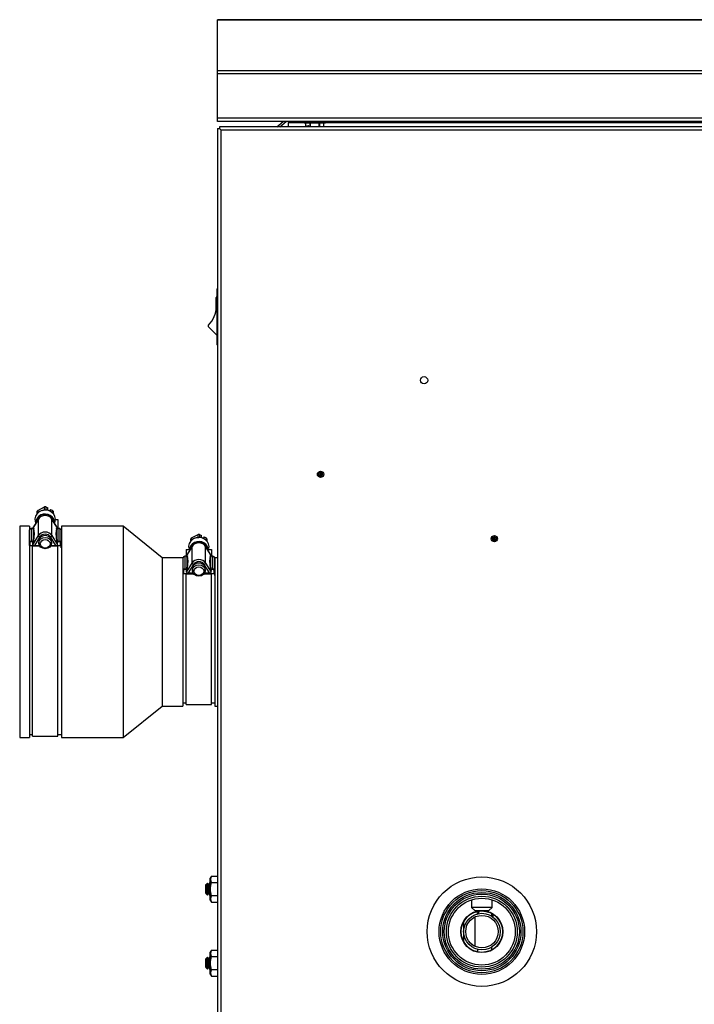
# Model space of a CAD drawing. Extents: x -32.1 to 33.4, y -24.6 to 38.4.
# Drawn here: x -27.9 to -14.8, y -10.2 to 8.9 of the extents above; entities that cross this region are included whole.
import ezdxf
from ezdxf.lldxf.tags import DXFTag

# ---------------------------------------------------------------- set-up
doc = ezdxf.new("R2010")
doc.units = 0
doc.header["$MEASUREMENT"] = 0
for name, color, linetype in [('BLT2017', 7, 'CONTINUOUS'), ('BLT2056', 7, 'CONTINUOUS'), ('BLT2605', 7, 'CONTINUOUS'), ('CPG2059_-_2_INCH', 7, 'CONTINUOUS'), ('CPG2059_-_3_INCH', 7, 'CONTINUOUS'), ('CPG2059_-_BOOT', 7, 'CONTINUOUS'), ('DEFAULT', 7, 'CONTINUOUS'), ('HEX2021_1_1-4_MA', 7, 'CONTINUOUS'), ('HEX2021_HEX_COIL', 7, 'CONTINUOUS'), ('HEX2021_INLET_HE', 7, 'CONTINUOUS'), ('HEX2021_SHELL', 7, 'CONTINUOUS'), ('JKB6091', 7, 'CONTINUOUS'), ('JKB6096', 7, 'CONTINUOUS'), ('JKB6103', 7, 'CONTINUOUS'), ('SWT2006', 7, 'CONTINUOUS'), ('TST2044', 7, 'CONTINUOUS')]:
    doc.layers.add(name, color=color, linetype=linetype)
tags = doc.linetypes.add('HIDDEN2', pattern=[0.1875, 0.125, -0.0625]).pattern_tags.tags
tags[6:7] = [DXFTag(74, 4), DXFTag(75, 0), DXFTag(340, '0'), DXFTag(46, 0.0), DXFTag(50, 0.0), DXFTag(44, 0.0), DXFTag(45, 0.0)]
tags[4:5] = [DXFTag(74, 4), DXFTag(75, 0), DXFTag(340, '0'), DXFTag(46, 0.0), DXFTag(50, 0.0), DXFTag(44, 0.0), DXFTag(45, 0.0)]

# ---------------------------------------------------------------- blocks, each defined once
blk = doc.blocks.new('SE')
at = {"layer": 'BLT2017', "color": 7, "linetype": 'CONTINUOUS'}
for p, q in [((-24.167, -7.71), (-24.19, -7.75)), ((-24.19, -8.175), (-24.19, -7.75)), ((-24.167, -7.71), (-24.046, -7.71)), ((-24.167, -7.836), (-24.046, -7.836)), ((-24.19, -8.175), (-24.167, -8.215)), ((-24.167, -8.089), (-24.046, -8.089)), ((-24.167, -8.215), (-24.046, -8.215)), ((-24.167, -9.148), (-24.19, -9.188)), ((-24.167, -9.148), (-24.046, -9.148)), ((-24.19, -9.613), (-24.19, -9.188)), ((-24.167, -9.274), (-24.046, -9.274)), ((-24.167, -9.526), (-24.046, -9.526)), ((-24.19, -9.613), (-24.167, -9.653)), ((-24.167, -9.653), (-24.046, -9.653))]:
    blk.add_line(p, q, dxfattribs=at)
for centre in [(-24.073, -7.773), (-24.073, -8.152), (-24.073, -9.211), (-24.073, -9.59)]:
    blk.add_arc(centre, 0.113, 145.9374, 214.0626, dxfattribs=at)
for points in [[(-24.167, -8.089), (-24.172, -8.068), (-24.177, -8.048), (-24.184, -8.006), (-24.186, -7.984), (-24.186, -7.941), (-24.184, -7.92), (-24.177, -7.878), (-24.172, -7.857), (-24.167, -7.836)], [(-24.167, -9.526), (-24.172, -9.506), (-24.177, -9.485), (-24.184, -9.443), (-24.186, -9.422), (-24.186, -9.379), (-24.184, -9.358), (-24.177, -9.315), (-24.172, -9.294), (-24.167, -9.274)]]:
    blk.add_open_spline(points, degree=3, knots=[0, 0, 0, 0, 0.25, 0.25, 0.5, 0.5, 0.75, 0.75, 1, 1, 1, 1], dxfattribs=at)
at = {"layer": 'BLT2056', "color": 7, "linetype": 'CONTINUOUS'}
for p, q in [((-22.366, 6.939), (-21.952, 6.939)), ((-22.366, 6.939), (-22.366, 6.922)), ((-21.952, 6.922), (-22.366, 6.922)), ((-22.361, 6.917), (-21.957, 6.917)), ((-22.338, 6.912), (-22.339, 6.912)), ((-22.339, 6.912), (-22.339, 6.841)), ((-22.251, 6.912), (-22.338, 6.912)), ((-22.338, 6.912), (-22.338, 6.841)), ((-22.251, 6.841), (-22.251, 6.912)), ((-22.251, 6.912), (-22.247, 6.912)), ((-22.247, 6.912), (-22.247, 6.917)), ((-22.247, 6.912), (-22.247, 6.841)), ((-22.072, 6.912), (-22.247, 6.912)), ((-22.072, 6.917), (-22.072, 6.912)), ((-22.072, 6.841), (-22.072, 6.912)), ((-22.072, 6.912), (-22.068, 6.912)), ((-22.068, 6.912), (-22.068, 6.841)), ((-21.98, 6.912), (-22.068, 6.912)), ((-21.98, 6.841), (-21.98, 6.912)), ((-21.98, 6.912), (-21.98, 6.912)), ((-21.98, 6.841), (-21.98, 6.912)), ((-21.952, 6.922), (-21.952, 6.939)), ((-22.312, 6.859), (-22.277, 6.859)), ((-22.312, 6.841), (-22.312, 6.859)), ((-22.305, 6.849), (-22.305, 6.841)), ((-22.278, 6.849), (-22.305, 6.849)), ((-22.278, 6.854), (-22.303, 6.854)), ((-22.278, 6.854), (-22.278, 6.841)), ((-22.277, 6.859), (-22.277, 6.841))]:
    blk.add_line(p, q, dxfattribs=at)
for centre, start, end in [((-22.361, 6.939), 90, 180), ((-22.361, 6.922), 180, 270), ((-22.344, 6.912), 0, 90), ((-21.975, 6.912), 90, 180), ((-21.957, 6.939), 0, 90), ((-21.957, 6.922), 270, 360)]:
    blk.add_arc(centre, 0.005, start, end, dxfattribs=at)
for centre, major_axis, ratio, start_param, end_param in [((-22.343, 6.912), (0, -0.005), 0.866025, 1.570796, 3.141593), ((-22.255, 6.912), (0, -0.005), 0.866025, 1.570796, 3.141593), ((-22.063, 6.912), (0, 0.005), 0.866025, 0, 1.570796), ((-21.976, 6.912), (0, 0.005), 0.866025, 0, 1.570796), ((-22.308, 6.859), (0.00301, -0.00993), 0.402543, 4.591107, 6.161903), ((-22.308, 6.859), (-0.00642, 0.00445), 0.354493, 1.097965, 2.668761), ((-22.303, 6.849), (0, 0.005), 0.5, 0, 1.570796), ((-22.273, 6.859), (0.00642, 0.00445), 0.354493, 2.043628, 3.614424), ((-22.273, 6.859), (0.00301, 0.00993), 0.402543, 1.692078, 2.350457)]:
    blk.add_ellipse(centre, major_axis=major_axis, ratio=ratio, start_param=start_param, end_param=end_param, dxfattribs=at)
blk.add_open_spline([(-22.278, 6.855), (-22.278, 6.855), (-22.278, 6.855), (-22.278, 6.854), (-22.278, 6.854), (-22.278, 6.854)], degree=3, knots=[0.1919281, 0.1919281, 0.1919281, 0.1919281, 0.2565557, 0.5111289, 0.7495502, 0.7495502, 0.7495502, 0.7495502], dxfattribs=at)
at = {"layer": 'BLT2605', "color": 7, "linetype": 'CONTINUOUS'}
for p, q in [((-24.195, -7.838), (-24.22, -7.881)), ((-24.195, -8.088), (-24.195, -7.838)), ((-24.19, -7.847), (-24.195, -7.838)), ((-24.272, -7.876), (-24.284, -7.888)), ((-24.284, -7.888), (-24.284, -8.038)), ((-24.272, -7.876), (-24.272, -8.049)), ((-24.27, -7.881), (-24.272, -7.876)), ((-24.26, -7.864), (-24.27, -7.881)), ((-24.27, -8.044), (-24.27, -7.881)), ((-24.241, -7.845), (-24.26, -7.864)), ((-24.26, -8.061), (-24.26, -7.864)), ((-24.241, -7.845), (-24.241, -8.081)), ((-24.22, -7.881), (-24.241, -7.845)), ((-24.22, -8.044), (-24.22, -7.881)), ((-24.284, -8.038), (-24.272, -8.049)), ((-24.272, -8.049), (-24.27, -8.044)), ((-24.27, -8.044), (-24.26, -8.061)), ((-24.26, -8.061), (-24.241, -8.081)), ((-24.241, -8.081), (-24.22, -8.044)), ((-24.22, -8.044), (-24.195, -8.088)), ((-24.195, -8.088), (-24.19, -8.079)), ((-24.272, -9.314), (-24.284, -9.325)), ((-24.284, -9.325), (-24.284, -9.475)), ((-24.272, -9.314), (-24.272, -9.486)), ((-24.27, -9.318), (-24.272, -9.314)), ((-24.26, -9.302), (-24.27, -9.318)), ((-24.27, -9.482), (-24.27, -9.318)), ((-24.241, -9.282), (-24.26, -9.302)), ((-24.26, -9.499), (-24.26, -9.302)), ((-24.241, -9.282), (-24.241, -9.518)), ((-24.22, -9.318), (-24.241, -9.282)), ((-24.195, -9.275), (-24.22, -9.318)), ((-24.22, -9.482), (-24.22, -9.318)), ((-24.195, -9.525), (-24.195, -9.275)), ((-24.19, -9.284), (-24.195, -9.275)), ((-24.284, -9.475), (-24.272, -9.486)), ((-24.272, -9.486), (-24.27, -9.482)), ((-24.27, -9.482), (-24.26, -9.499)), ((-24.26, -9.499), (-24.241, -9.518)), ((-24.241, -9.518), (-24.22, -9.482)), ((-24.22, -9.482), (-24.195, -9.525)), ((-24.195, -9.525), (-24.19, -9.516))]:
    blk.add_line(p, q, dxfattribs=at)
at = {"layer": 'CPG2059_-_2_INCH', "color": 7, "linetype": 'CONTINUOUS'}
for p, q in [((-24.552, -1.141), (-24.423, -1.076)), ((-24.552, -1.141), (-24.552, -1.196)), ((-24.423, -1.141), (-24.423, -1.076)), ((-24.399, -1.076), (-24.362, -1.095)), ((-24.399, -1.076), (-24.399, -1.137)), ((-24.362, -1.138), (-24.362, -1.095)), ((-24.342, -1.148), (-24.362, -1.138)), ((-24.312, -1.13), (-24.32, -1.149)), ((-24.312, -1.13), (-24.308, -1.122)), ((-24.308, -1.122), (-24.27, -1.141)), ((-24.308, -1.163), (-24.308, -1.122)), ((-24.27, -1.189), (-24.27, -1.141)), ((-24.543, -1.31), (-24.652, -1.487)), ((-24.542, -1.307), (-24.651, -1.484)), ((-24.564, -1.21), (-24.564, -1.16)), ((-24.543, -1.632), (-24.543, -1.31)), ((-24.32, -1.153), (-24.32, -1.149)), ((-24.171, -1.484), (-24.28, -1.307)), ((-24.279, -1.632), (-24.279, -1.31)), ((-24.17, -1.487), (-24.279, -1.31)), ((-24.258, -1.16), (-24.258, -1.201)), ((-24.716, -1.77), (-24.716, -1.528)), ((-24.686, -1.5), (-24.686, -1.501)), ((-24.646, -1.5), (-24.686, -1.5)), ((-24.686, -1.501), (-24.686, -1.744)), ((-24.646, -1.501), (-24.686, -1.501)), ((-24.66, -1.366), (-24.66, -1.5)), ((-24.66, -1.366), (-24.599, -1.366)), ((-24.652, -1.5), (-24.652, -1.487)), ((-24.646, -1.5), (-24.646, -1.501)), ((-24.603, -1.353), (-24.593, -1.389)), ((-24.23, -1.389), (-24.22, -1.353)), ((-24.223, -1.366), (-24.163, -1.366)), ((-24.176, -1.501), (-24.176, -1.5)), ((-24.136, -1.5), (-24.176, -1.5)), ((-24.136, -1.501), (-24.176, -1.501)), ((-24.17, -1.5), (-24.17, -1.487)), ((-24.163, -1.366), (-24.163, -1.5)), ((-24.136, -1.501), (-24.136, -1.5)), ((-24.136, -1.744), (-24.136, -1.501)), ((-24.106, -1.528), (-24.106, -1.77)), ((-24.652, -1.809), (-24.543, -1.632)), ((-24.517, -1.659), (-24.618, -1.823)), ((-24.204, -1.823), (-24.306, -1.659)), ((-24.279, -1.632), (-24.17, -1.809)), ((-24.716, -1.83), (-24.716, -1.77)), ((-24.706, -1.775), (-24.706, -1.832)), ((-24.706, -1.832), (-24.519, -1.832)), ((-24.686, -1.744), (-24.646, -1.744)), ((-24.686, -1.757), (-24.686, -1.744)), ((-24.646, -1.757), (-24.686, -1.757)), ((-24.66, -4.378), (-24.66, -1.841)), ((-24.66, -1.841), (-24.512, -1.841)), ((-24.652, -1.774), (-24.642, -1.756)), ((-24.652, -1.809), (-24.652, -1.774)), ((-24.646, -1.757), (-24.646, -1.744)), ((-24.642, -1.756), (-24.646, -1.757)), ((-24.618, -1.823), (-24.524, -1.823)), ((-24.536, -1.742), (-24.536, -1.777)), ((-24.31, -1.841), (-24.163, -1.841)), ((-24.303, -1.832), (-24.116, -1.832)), ((-24.298, -1.823), (-24.204, -1.823)), ((-24.286, -1.777), (-24.286, -1.742)), ((-24.181, -1.756), (-24.17, -1.774)), ((-24.176, -1.757), (-24.181, -1.756)), ((-24.176, -1.744), (-24.136, -1.744)), ((-24.176, -1.757), (-24.176, -1.744)), ((-24.136, -1.757), (-24.176, -1.757)), ((-24.17, -1.809), (-24.17, -1.774)), ((-24.163, -4.378), (-24.163, -1.841)), ((-24.136, -1.757), (-24.136, -1.744)), ((-24.116, -1.832), (-24.116, -1.775)), ((-24.106, -1.77), (-24.106, -1.83)), ((-24.106, -1.829), (-24.106, -1.874)), ((-24.66, -4.378), (-24.163, -4.378))]:
    blk.add_line(p, q, dxfattribs=at)
for centre, radius, start, end in [((-24.411, -1.269), 0.193, 86.3456, 93.6544), ((-24.687, -1.53), 0.0289, 87.8056, 176.7249), ((-24.645, -1.484), 0.0166, 267.6784, 323.9527), ((-24.645, -1.485), 0.0153, 265.4851, 314.1555), ((-24.606, -1.527), 0.0414, 128.2948, 132.2583), ((-24.177, -1.484), 0.0166, 216.0644, 272.3046), ((-24.216, -1.527), 0.0414, 47.7153, 51.7052), ((-24.178, -1.484), 0.0157, 226.5124, 273.9106), ((-24.647, -1.727), 0.0172, 272.2663, 329.2329), ((-24.777, -1.68), 0.155, 330.379, 338.8575), ((-24.176, -1.727), 0.0172, 210.7499, 267.7509), ((-24.046, -1.68), 0.155, 201.1425, 209.621)]:
    blk.add_arc(centre, radius, start, end, dxfattribs=at)
for centre, major_axis, ratio, start_param, end_param in [((-24.411, -1.31), (0.198, 0), 0.87853, 0, 3.386703), ((-24.411, -1.225), (-0.17, 0), 0.87853, 5.687015, 5.832158), ((-24.411, -1.305), (-0.188, 0), 0.87853, 4.712389, 5.033926), ((-24.411, -1.225), (0.17, 0), 0.87853, 0.451027, 0.596171), ((-24.411, -1.372), (-0.181, 0), 0.87853, 3.051046, 6.283185), ((-24.411, -1.374), (0.176, 0), 0.87853, 0, 3.175707), ((-24.411, -1.373), (0.15, 0), 0.87853, 0.49639, 2.645202), ((-24.517, -1.323), (0.0255, -0.0157), 0.420034, 3.141593, 3.394983), ((-24.328, -1.165), (0.0071, 0.0139), 0.238844, 5.496785, 5.843097), ((-24.306, -1.323), (-0.0255, -0.0157), 0.420034, 2.888202, 3.141593), ((-24.411, -1.31), (0.198, 0), 0.87853, 6.038075, 6.283185), ((-24.618, -1.487), (-0.0341, 0), 0.420034, 6.029795, 6.283185), ((-25.484, -2.968), (0.785, 1.544), 0.210002, 5.726822, 6.056281), ((-25.47, -2.975), (0.785, 1.56), 0.208761, 5.727772, 6.051806), ((-24.411, -1.372), (-0.181, 0), 0.87853, 0, 0.090547), ((-24.411, -1.374), (0.176, 0), 0.87853, 6.249071, 6.283185), ((-23.352, -2.975), (-0.785, 1.56), 0.208761, 0.23138, 0.555413), ((-23.338, -2.968), (-0.785, 1.544), 0.210002, 0.226904, 0.556363), ((-24.204, -1.487), (-0.0341, 0), 0.420034, 3.141593, 3.394983), ((-24.411, -1.694), (-0.15, 0), 0.87853, 3.637983, 5.786795), ((-24.517, -1.644), (0.0255, -0.0157), 0.420034, 3.394983, 4.965779), ((-24.411, -1.742), (0.125, 0), 0.87853, 6.283185, 9.424778), ((-24.411, -1.709), (0.12, 0), 0.87853, 0.49639, 2.645202), ((-24.306, -1.644), (-0.0255, -0.0157), 0.420034, 1.317406, 2.888202), ((-24.706, -1.77), (0.01, 0), 0.477687, 3.141593, 4.712389), ((-24.618, -1.809), (0.0341, 0), 0.420034, 3.141593, 4.712389), ((-24.204, -1.809), (0.0341, 0), 0.420034, 4.712389, 6.283185), ((-24.116, -1.77), (-0.01, 0), 0.477687, 1.570796, 3.141593)]:
    blk.add_ellipse(centre, major_axis=major_axis, ratio=ratio, start_param=start_param, end_param=end_param, dxfattribs=at)
for centre, major_axis in [((-24.411, -1.777), (-0.125, 0)), ((-24.411, -1.791), (0.095, 0))]:
    blk.add_ellipse(centre, major_axis=major_axis, ratio=0.87853, dxfattribs=at)
for points, knots in [([(-24.106, -1.528), (-24.106, -1.525), (-24.107, -1.521), (-24.11, -1.514), (-24.112, -1.511), (-24.12, -1.504), (-24.128, -1.501), (-24.136, -1.501)], [0, 0, 0, 0, 0.25, 0.25, 0.5, 0.5, 1, 1, 1, 1]), ([(-24.716, -1.77), (-24.716, -1.766), (-24.715, -1.763), (-24.712, -1.757), (-24.71, -1.754), (-24.702, -1.747), (-24.694, -1.744), (-24.686, -1.744)], [0, 0, 0, 0, 0.25, 0.25, 0.5, 0.5, 1, 1, 1, 1]), ([(-24.706, -1.832), (-24.709, -1.832), (-24.712, -1.831), (-24.715, -1.831), (-24.716, -1.83), (-24.716, -1.83)], [0, 0, 0, 0, 0.5, 0.5, 1, 1, 1, 1]), ([(-24.686, -1.757), (-24.691, -1.757), (-24.697, -1.759), (-24.704, -1.765), (-24.706, -1.77), (-24.706, -1.775)], [0, 0, 0, 0, 0.5, 0.5, 1, 1, 1, 1]), ([(-24.136, -1.744), (-24.132, -1.744), (-24.128, -1.745), (-24.121, -1.747), (-24.118, -1.749), (-24.109, -1.756), (-24.106, -1.763), (-24.106, -1.77)], [0, 0, 0, 0, 0.25, 0.25, 0.5, 0.5, 1, 1, 1, 1]), ([(-24.116, -1.775), (-24.116, -1.77), (-24.118, -1.765), (-24.126, -1.759), (-24.131, -1.757), (-24.136, -1.757)], [0, 0, 0, 0, 0.5, 0.5, 1, 1, 1, 1]), ([(-24.106, -1.83), (-24.106, -1.83), (-24.107, -1.831), (-24.111, -1.831), (-24.113, -1.832), (-24.116, -1.832)], [0, 0, 0, 0, 0.5, 0.5, 1, 1, 1, 1])]:
    blk.add_open_spline(points, degree=3, knots=knots, dxfattribs=at)
at = {"layer": 'CPG2059_-_3_INCH', "color": 7, "linetype": 'CONTINUOUS'}
for p, q in [((-27.537, -0.609), (-27.408, -0.543)), ((-27.408, -0.608), (-27.408, -0.543)), ((-27.384, -0.543), (-27.347, -0.562)), ((-27.384, -0.543), (-27.384, -0.605)), ((-27.347, -0.605), (-27.347, -0.562)), ((-27.549, -0.677), (-27.549, -0.627)), ((-27.537, -0.609), (-27.537, -0.663)), ((-27.327, -0.615), (-27.347, -0.605)), ((-27.297, -0.597), (-27.305, -0.616)), ((-27.305, -0.62), (-27.305, -0.616)), ((-27.297, -0.597), (-27.293, -0.59)), ((-27.293, -0.59), (-27.255, -0.609)), ((-27.293, -0.63), (-27.293, -0.59)), ((-27.255, -0.656), (-27.255, -0.609)), ((-27.243, -0.627), (-27.243, -0.668)), ((-27.528, -0.778), (-27.637, -0.955)), ((-27.637, -0.962), (-27.637, -0.955)), ((-27.527, -0.774), (-27.636, -0.951)), ((-27.588, -0.82), (-27.578, -0.856)), ((-27.528, -1.099), (-27.528, -0.778)), ((-27.156, -0.951), (-27.265, -0.774)), ((-27.264, -1.099), (-27.264, -0.778)), ((-27.155, -0.955), (-27.264, -0.778)), ((-27.215, -0.856), (-27.205, -0.82)), ((-27.199, -0.787), (-27.148, -0.787)), ((-27.155, -0.962), (-27.155, -0.955)), ((-27.148, -0.787), (-27.148, -0.962)), ((-27.701, -1.232), (-27.701, -0.99)), ((-27.671, -0.962), (-27.671, -0.963)), ((-27.628, -0.962), (-27.671, -0.962)), ((-27.671, -0.963), (-27.671, -1.206)), ((-27.628, -0.963), (-27.671, -0.963)), ((-27.637, -1.276), (-27.528, -1.099)), ((-27.628, -0.962), (-27.628, -0.963)), ((-27.502, -1.126), (-27.603, -1.29)), ((-27.189, -1.29), (-27.291, -1.126)), ((-27.264, -1.099), (-27.155, -1.276)), ((-27.165, -0.963), (-27.165, -0.962)), ((-27.121, -0.962), (-27.165, -0.962)), ((-27.121, -0.963), (-27.165, -0.963)), ((-27.121, -0.963), (-27.121, -0.962)), ((-27.121, -1.206), (-27.121, -0.963)), ((-27.091, -0.99), (-27.091, -1.232)), ((-27.701, -1.292), (-27.701, -1.232)), ((-27.701, -1.291), (-27.701, -1.291)), ((-27.691, -1.237), (-27.691, -1.293)), ((-27.691, -1.293), (-27.508, -1.293)), ((-27.671, -1.206), (-27.628, -1.206)), ((-27.671, -1.219), (-27.671, -1.206)), ((-27.628, -1.219), (-27.671, -1.219)), ((-27.645, -4.993), (-27.645, -1.3)), ((-27.645, -1.3), (-27.504, -1.3)), ((-27.637, -1.241), (-27.623, -1.219)), ((-27.637, -1.276), (-27.637, -1.241)), ((-27.628, -1.219), (-27.628, -1.206)), ((-27.623, -1.219), (-27.628, -1.219)), ((-27.603, -1.29), (-27.509, -1.29)), ((-27.521, -1.21), (-27.521, -1.244)), ((-27.288, -1.3), (-27.148, -1.3)), ((-27.285, -1.293), (-27.101, -1.293)), ((-27.283, -1.29), (-27.189, -1.29)), ((-27.271, -1.244), (-27.271, -1.21)), ((-27.169, -1.219), (-27.155, -1.241)), ((-27.165, -1.219), (-27.169, -1.219)), ((-27.165, -1.206), (-27.121, -1.206)), ((-27.165, -1.219), (-27.165, -1.206)), ((-27.121, -1.219), (-27.165, -1.219)), ((-27.155, -1.276), (-27.155, -1.241)), ((-27.148, -4.993), (-27.148, -1.3)), ((-27.121, -1.219), (-27.121, -1.206)), ((-27.101, -1.293), (-27.101, -1.237)), ((-27.091, -1.232), (-27.091, -1.292)), ((-27.091, -1.291), (-27.091, -1.337)), ((-27.645, -4.993), (-27.148, -4.993))]:
    blk.add_line(p, q, dxfattribs=at)
for centre, radius, start, end in [((-27.396, -0.736), 0.193, 86.3456, 93.6544), ((-27.627, -0.947), 0.0164, 267.8839, 324.4363), ((-27.626, -0.947), 0.0152, 265.4242, 313.7114), ((-27.589, -0.988), 0.0401, 127.972, 132.0181), ((-27.165, -0.947), 0.0164, 215.5722, 272.1076), ((-27.203, -0.988), 0.0401, 47.9804, 52.028), ((-27.166, -0.947), 0.0154, 226.547, 274.1605), ((-27.119, -0.985), 0.0221, 56.5298, 96.557), ((-27.628, -1.189), 0.0168, 271.2042, 328.3396), ((-27.756, -1.143), 0.152, 330.367, 338.9552), ((-27.164, -1.189), 0.0168, 211.6519, 268.8043), ((-27.037, -1.143), 0.152, 201.0448, 209.633)]:
    blk.add_arc(centre, radius, start, end, dxfattribs=at)
for centre, major_axis, ratio, start_param, end_param in [((-27.396, -0.778), (0.198, 0), 0.87853, 0, 3.386703), ((-27.396, -0.839), (-0.181, 0), 0.87853, 3.051046, 6.283185), ((-27.396, -0.841), (0.176, 0), 0.87853, 0, 3.175707), ((-27.396, -0.692), (-0.17, 0), 0.87853, 5.687015, 5.832158), ((-27.396, -0.84), (0.15, 0), 0.87853, 0.49639, 2.645202), ((-27.396, -0.772), (-0.188, 0), 0.87853, 4.712389, 5.033926), ((-27.313, -0.632), (0.0071, 0.0139), 0.238844, 5.496785, 5.843097), ((-27.396, -0.692), (0.17, 0), 0.87853, 0.451027, 0.596171), ((-27.603, -0.955), (-0.0341, 0), 0.420034, 6.029795, 6.283185), ((-27.396, -0.839), (-0.181, 0), 0.87853, 0, 0.090547), ((-27.502, -0.79), (0.0255, -0.0157), 0.420034, 3.141593, 3.394983), ((-27.291, -0.79), (-0.0255, -0.0157), 0.420034, 2.888202, 3.141593), ((-27.396, -0.841), (0.176, 0), 0.87853, 6.249071, 6.283185), ((-27.396, -0.778), (0.198, 0), 0.87853, 6.038075, 6.283185), ((-27.189, -0.955), (-0.0341, 0), 0.420034, 3.141593, 3.394983), ((-28.797, -2.968), (1.088, 2.147), 0.209655, 5.77306, 6.009052), ((-28.784, -2.975), (1.088, 2.163), 0.208761, 5.773188, 6.006389), ((-27.396, -1.162), (-0.15, 0), 0.87853, 3.637983, 5.786795), ((-27.502, -1.112), (0.0255, -0.0157), 0.420034, 3.394983, 4.965779), ((-27.396, -1.21), (0.125, 0), 0.87853, 6.283185, 9.424778), ((-27.396, -1.176), (0.12, 0), 0.87853, 0.49639, 2.645202), ((-27.291, -1.112), (-0.0255, -0.0157), 0.420034, 1.317406, 2.888202), ((-26.009, -2.975), (-1.088, 2.163), 0.208761, 0.276796, 0.509997), ((-25.995, -2.968), (-1.088, 2.147), 0.209655, 0.274133, 0.510125), ((-27.691, -1.232), (0.01, 0), 0.477687, 3.141593, 4.712389), ((-27.603, -1.276), (0.0341, 0), 0.420034, 3.141593, 4.712389), ((-27.189, -1.276), (0.0341, 0), 0.420034, 4.712389, 6.283185), ((-27.101, -1.232), (-0.01, 0), 0.477687, 1.570796, 3.141593)]:
    blk.add_ellipse(centre, major_axis=major_axis, ratio=ratio, start_param=start_param, end_param=end_param, dxfattribs=at)
for centre, major_axis in [((-27.396, -1.244), (-0.125, 0)), ((-27.396, -1.258), (0.095, 0))]:
    blk.add_ellipse(centre, major_axis=major_axis, ratio=0.87853, dxfattribs=at)
for points, knots in [([(-27.671, -0.963), (-27.675, -0.963), (-27.679, -0.964), (-27.686, -0.967), (-27.69, -0.969), (-27.698, -0.976), (-27.701, -0.983), (-27.701, -0.99)], [0, 0, 0, 0, 0.25, 0.25, 0.5, 0.5, 1, 1, 1, 1]), ([(-27.091, -0.99), (-27.091, -0.987), (-27.092, -0.983), (-27.095, -0.977), (-27.097, -0.974), (-27.102, -0.969), (-27.104, -0.968), (-27.106, -0.967)], [0, 0, 0, 0, 0.25, 0.25, 0.5, 0.5, 0.664734, 0.664734, 0.664734, 0.664734]), ([(-27.701, -1.232), (-27.701, -1.228), (-27.7, -1.225), (-27.697, -1.219), (-27.695, -1.216), (-27.687, -1.209), (-27.679, -1.206), (-27.671, -1.206)], [0, 0, 0, 0, 0.25, 0.25, 0.5, 0.5, 1, 1, 1, 1]), ([(-27.691, -1.293), (-27.694, -1.293), (-27.697, -1.293), (-27.7, -1.292), (-27.701, -1.292), (-27.701, -1.292)], [0, 0, 0, 0, 0.5, 0.5, 1, 1, 1, 1]), ([(-27.671, -1.219), (-27.676, -1.219), (-27.682, -1.221), (-27.689, -1.227), (-27.691, -1.232), (-27.691, -1.237)], [0, 0, 0, 0, 0.5, 0.5, 1, 1, 1, 1]), ([(-27.121, -1.206), (-27.117, -1.206), (-27.113, -1.207), (-27.106, -1.209), (-27.103, -1.211), (-27.094, -1.218), (-27.091, -1.225), (-27.091, -1.232)], [0, 0, 0, 0, 0.25, 0.25, 0.5, 0.5, 1, 1, 1, 1]), ([(-27.101, -1.237), (-27.101, -1.232), (-27.103, -1.227), (-27.111, -1.221), (-27.116, -1.219), (-27.121, -1.219)], [0, 0, 0, 0, 0.5, 0.5, 1, 1, 1, 1]), ([(-27.091, -1.292), (-27.091, -1.292), (-27.092, -1.292), (-27.096, -1.293), (-27.098, -1.293), (-27.101, -1.293)], [0, 0, 0, 0, 0.5, 0.5, 1, 1, 1, 1])]:
    blk.add_open_spline(points, degree=3, knots=knots, dxfattribs=at)
blk.add_open_spline([(-27.106, -0.967), (-27.111, -0.964), (-27.116, -0.963), (-27.121, -0.963)], degree=3, dxfattribs=at)
at = {"layer": 'CPG2059_-_BOOT', "color": 7, "linetype": 'CONTINUOUS'}
for p, q in [((-27.891, -0.918), (-27.891, -5.018)), ((-27.701, -0.918), (-27.891, -0.918)), ((-27.701, -0.918), (-27.701, -0.99)), ((-27.081, -0.918), (-27.081, -5.018)), ((-25.881, -0.918), (-27.081, -0.918)), ((-25.881, -0.918), (-25.881, -5.018)), ((-25.121, -1.528), (-25.881, -0.918)), ((-27.698, -0.978), (-27.701, -0.978)), ((-27.081, -0.978), (-27.095, -0.978)), ((-27.701, -1.291), (-27.701, -5.018)), ((-25.121, -1.528), (-25.121, -4.408)), ((-24.721, -1.528), (-25.121, -1.528)), ((-24.721, -1.528), (-24.721, -4.408)), ((-24.101, -1.528), (-24.101, -4.408)), ((-24.046, -1.528), (-24.101, -1.528)), ((-24.716, -1.588), (-24.721, -1.588)), ((-24.101, -1.588), (-24.106, -1.588)), ((-24.721, -4.348), (-24.66, -4.348)), ((-24.163, -4.348), (-24.101, -4.348)), ((-25.881, -5.018), (-25.121, -4.408)), ((-25.121, -4.408), (-24.721, -4.408)), ((-24.101, -4.408), (-24.046, -4.408)), ((-27.701, -4.958), (-27.645, -4.958)), ((-27.148, -4.958), (-27.081, -4.958)), ((-27.891, -5.018), (-27.701, -5.018)), ((-27.081, -5.018), (-25.881, -5.018))]:
    blk.add_line(p, q, dxfattribs=at)
at = {"layer": 'HEX2021_1_1-4_MA', "color": 7, "linetype": 'CONTINUOUS'}
for radius in [0.83, 0.798, 0.689, 0.65]:
    blk.add_circle((-18.914, -8.789), radius, dxfattribs=at)
at = {"layer": 'HEX2021_1_1-4_MA', "color": 7, "linetype": 'HIDDEN2'}
for radius in [0.76, 0.729]:
    blk.add_circle((-18.914, -8.789), radius, dxfattribs=at)
at = {"layer": 'HEX2021_HEX_COIL', "color": 7, "linetype": 'CONTINUOUS'}
for p, q in [((-19.267, -8.599), (-19.267, -8.979)), ((-19.041, -9.047), (-19.041, -8.534)), ((-19.001, -8.445), (-19.001, -8.422)), ((-19.001, -9.156), (-19.008, -9.197)), ((-19.001, -9.134), (-19.001, -9.156))]:
    blk.add_line(p, q, dxfattribs=at)
for radius in [0.356, 0.316]:
    blk.add_circle((-18.911, -8.789), radius, dxfattribs=at)
for centre, radius, start, end in [((-19.134, -8.422), 0.133, 0, 10.5402), ((-19.067, -8.538), 0.0201, 119.3392, 121.7868), ((-18.912, -8.79), 0.315, 227.0147, 238.2379), ((-19.067, -9.041), 0.0201, 238.2098, 240.6608)]:
    blk.add_arc(centre, radius, start, end, dxfattribs=at)
for points, knots in [([(-18.972, -8.391), (-18.973, -8.395), (-18.978, -8.415), (-18.981, -8.433), (-18.983, -8.446)], [0.5094773, 0.5094773, 0.5094773, 0.5094773, 0.5534159, 0.743247, 0.743247, 0.743247, 0.743247]), ([(-19.041, -8.534), (-19.041, -8.531), (-19.042, -8.528), (-19.043, -8.525), (-19.044, -8.522), (-19.045, -8.52), (-19.047, -8.518), (-19.048, -8.516), (-19.049, -8.515), (-19.051, -8.514), (-19.052, -8.513), (-19.053, -8.513), (-19.055, -8.513), (-19.056, -8.513), (-19.058, -8.513), (-19.06, -8.513), (-19.061, -8.513), (-19.062, -8.514), (-19.063, -8.514), (-19.064, -8.514), (-19.065, -8.515), (-19.067, -8.515), (-19.067, -8.515), (-19.068, -8.516), (-19.069, -8.516), (-19.07, -8.516), (-19.071, -8.517), (-19.072, -8.517), (-19.072, -8.517), (-19.073, -8.518), (-19.075, -8.519), (-19.075, -8.519), (-19.075, -8.519), (-19.076, -8.519), (-19.076, -8.52), (-19.077, -8.52), (-19.077, -8.52)], [0, 0, 0, 0, 0.233378, 0.233378, 0.233378, 0.488712, 0.488712, 0.488712, 0.659854, 0.659854, 0.659854, 0.773832, 0.773832, 0.773832, 0.850857, 0.850857, 0.850857, 0.902469, 0.902469, 0.902469, 0.936989, 0.936989, 0.936989, 0.960035, 0.960035, 0.960035, 0.975426, 0.975426, 0.975426, 0.990968, 0.990968, 0.990968, 0.996471, 0.996471, 0.996471, 1, 1, 1, 1]), ([(-18.695, -8.455), (-18.696, -8.46), (-18.697, -8.481), (-18.699, -8.503), (-18.699, -8.521)], [0.7225325, 0.7225325, 0.7225325, 0.7225325, 0.7885687, 1, 1, 1, 1]), ([(-19.077, -9.059), (-19.076, -9.059), (-19.076, -9.059), (-19.074, -9.06), (-19.074, -9.06), (-19.072, -9.061), (-19.072, -9.061), (-19.069, -9.062), (-19.068, -9.063), (-19.065, -9.064), (-19.063, -9.065), (-19.059, -9.066), (-19.057, -9.066), (-19.053, -9.065), (-19.051, -9.065), (-19.049, -9.064), (-19.048, -9.063), (-19.044, -9.059), (-19.041, -9.054), (-19.041, -9.047)], [0, 0, 0, 0, 0.007813, 0.007813, 0.015625, 0.015625, 0.03125, 0.03125, 0.0625, 0.0625, 0.125, 0.125, 0.25, 0.25, 0.375, 0.375, 0.5, 0.5, 1, 1, 1, 1])]:
    blk.add_open_spline(points, degree=3, knots=knots, dxfattribs=at)
for points, weights in [([(-19.001, -8.422), (-18.999, -8.422), (-18.997, -8.444)], [1, 0.986880271645, 0.97633009419]), ([(-18.721, -8.487), (-18.719, -8.457), (-18.717, -8.44)], [0.962726053401, 0.969724105225, 0.978370329565]), ([(-18.71, -8.436), (-18.708, -8.454), (-18.705, -8.495)], [0.981002828003, 0.969694694925, 0.961051149004]), ([(-19.288, -8.931), (-19.288, -8.918), (-19.287, -8.906)], [0.93344957925, 0.93357086869, 0.933725831489]), ([(-18.717, -9.131), (-18.717, -9.102), (-18.716, -9.074)], [0.933498091709, 0.93324679469, 0.933125599683])]:
    blk.add_rational_spline(points, weights, degree=2, dxfattribs=at)
at = {"layer": 'HEX2021_INLET_HE', "color": 7, "linetype": 'CONTINUOUS'}
blk.add_circle((-18.914, -8.789), 0.402, dxfattribs=at)
at = {"layer": 'HEX2021_SHELL', "color": 7, "linetype": 'CONTINUOUS'}
blk.add_circle((-18.914, -8.789), 0.408, dxfattribs=at)
at = {"layer": 'JKB6091', "color": 7, "linetype": 'CONTINUOUS'}
for p, q in [((-24.046, 6.805), (-24.01, 6.805)), ((-24.046, 6.805), (-24.046, -24.195)), ((-24.01, 6.841), (-24.01, 6.805)), ((-6.368, 6.841), (-24.01, 6.841)), ((-24.01, 6.805), (-23.978, 6.773)), ((-24.01, 6.805), (-23.978, 6.773)), ((-23.978, -24.163), (-23.978, 6.773)), ((-6.381, 6.773), (-23.978, 6.773))]:
    blk.add_line(p, q, dxfattribs=at)
for centre, radius in [((-20.036, 1.917), 0.0705), ((-22.046, 0.091), 0.062), ((-22.046, 0.091), 0.0365), ((-22.046, 0.091), 0.0161), ((-18.671, -1.159), 0.062), ((-18.671, -1.159), 0.0365), ((-18.671, -1.159), 0.0161), ((-18.914, -8.789), 1.062)]:
    blk.add_circle(centre, radius, dxfattribs=at)
at = {"layer": 'JKB6096', "color": 7, "linetype": 'CONTINUOUS'}
for p, q in [((-24.046, 8.918), (-6.347, 8.918)), ((-24.046, 7.933), (-24.046, 8.918)), ((-24.046, 8.918), (-24.046, 8.918)), ((-6.347, 8.918), (-24.046, 8.918)), ((-24.046, 7.933), (-6.347, 7.933)), ((-24.046, 7.866), (-24.046, 7.933)), ((-24.046, 7.012), (-24.046, 7.866)), ((-6.347, 7.866), (-24.046, 7.866)), ((-24.046, 6.944), (-24.046, 7.012)), ((-24.046, 7.012), (-7.347, 7.012)), ((-7.347, 6.944), (-24.046, 6.944)), ((-22.671, 6.944), (-22.671, 6.923)), ((-22.671, 6.923), (-22.366, 6.923)), ((-22.671, 6.841), (-22.671, 6.923)), ((-21.952, 6.923), (-13.145, 6.923))]:
    blk.add_line(p, q, dxfattribs=at)
at = {"layer": 'JKB6103', "color": 7, "linetype": 'CONTINUOUS'}
for p, q in [((-22.893, 6.841), (-22.77, 6.944)), ((-22.837, 6.841), (-22.714, 6.944))]:
    blk.add_line(p, q, dxfattribs=at)
at = {"layer": 'SWT2006', "color": 7, "linetype": 'CONTINUOUS'}
for p, q in [((-24.054, 3.69), (-24.046, 3.698)), ((-24.054, 2.608), (-24.054, 3.69)), ((-24.074, 3.348), (-24.074, 3.523)), ((-24.054, 2.785), (-24.222, 2.954)), ((-24.054, 2.608), (-24.046, 2.6))]:
    blk.add_line(p, q, dxfattribs=at)
for centre, radius, start, end in [((-24.049, 3.523), 0.025, 101.537, 180), ((-24.58, 3.348), 0.506, 314.8968, 360), ((-24.205, 2.972), 0.025, 134.8968, 225)]:
    blk.add_arc(centre, radius, start, end, dxfattribs=at)
at = {"layer": 'TST2044', "color": 7, "linetype": 'CONTINUOUS'}
for p, q in [((-19.114, -8.171), (-19.114, -8.318)), ((-18.714, -8.318), (-18.714, -8.171)), ((-18.714, -8.318), (-19.114, -8.318)), ((-19.114, -8.318), (-19.051, -8.38)), ((-19.051, -8.38), (-18.776, -8.38)), ((-18.776, -8.38), (-18.714, -8.318))]:
    blk.add_line(p, q, dxfattribs=at)

msp = doc.modelspace()

# ---------------------------------------------------------------- block references
at = {"layer": 'DEFAULT'}
msp.add_blockref('SE', (0, 0), dxfattribs=at)

doc.saveas('drawing.dxf')
